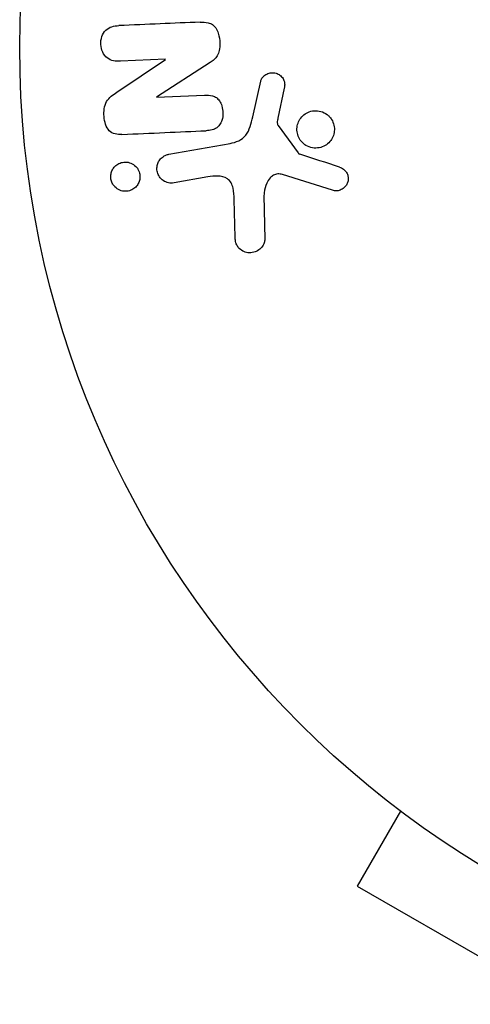
# Model space of a CAD drawing. Units: millimetres. Extents: x -5019 to 6840, y -5766 to 4073.
# Drawn here: x 1649 to 1674, y -3001 to -2947 of the extents above; entities that cross this region are included whole.
import ezdxf

# ---------------------------------------------------------------- set-up
doc = ezdxf.new("R2010")
doc.units = ezdxf.units.MM
doc.header["$LTSCALE"] = 20
doc.layers.add('2d', color=230, linetype='Continuous')

msp = doc.modelspace()

# ---------------------------------------------------------------- linework, layer by layer
at = {"layer": '2d'}
for p, q in [((1654.505, -2950.65), (1657.193, -2948.851)), ((1657.193, -2948.833), (1654.696, -2948.942)), ((1659.666, -2949.016), (1656.701, -2950.925)), ((1662.016, -2952.022), (1662.459, -2950.055)), ((1663.761, -2950.44), (1663.413, -2952.098)), ((1656.701, -2950.942), (1659.349, -2950.826)), ((1663.429, -2952.509), (1664.53, -2954.026)), ((1657.384, -2954.094), (1660.767, -2953.497)), ((1659.532, -2955.353), (1657.664, -2955.682)), ((1666.427, -2956.093), (1663.666, -2955.22)), ((1661.046, -2958.705), (1660.997, -2956.597)), ((1662.641, -2956.38), (1662.683, -2958.796)), ((1669.001, -2989.554), (1669.004, -2989.547)), ((1669.042, -2989.578), (1669.001, -2989.554)), ((1670.2, -2990.477), (1667.8, -2994.634)), ((1667.8, -2994.634), (1679.058, -3001.134))]:
    msp.add_line(p, q, dxfattribs=at)
msp.add_circle((1702.129, -2948.174), 53, dxfattribs=at)
for points in [[(1659.102, -2946.778), (1657.664, -2946.841), (1656.163, -2946.906), (1654.61, -2946.974)], [(1654.784, -2952.997), (1656.395, -2952.927), (1657.949, -2952.859), (1659.435, -2952.794)], [(1666.817, -2954.807), (1666.101, -2954.574), (1665.368, -2954.335), (1664.619, -2954.091)]]:
    msp.add_open_spline(points, degree=3, dxfattribs=at)
for points, knots in [([(1659.102, -2946.778), (1659.254, -2946.772), (1659.41, -2946.776), (1659.558, -2946.814), (1659.637, -2946.835), (1659.716, -2946.866), (1659.786, -2946.912), (1659.856, -2946.959), (1659.919, -2947.022), (1659.97, -2947.095), (1660.032, -2947.184), (1660.078, -2947.287), (1660.112, -2947.394), (1660.169, -2947.571), (1660.196, -2947.762), (1660.202, -2947.951), (1660.206, -2948.087), (1660.198, -2948.225), (1660.167, -2948.357), (1660.144, -2948.455), (1660.108, -2948.551), (1660.057, -2948.636), (1660.007, -2948.72), (1659.942, -2948.795), (1659.872, -2948.859), (1659.808, -2948.918), (1659.738, -2948.97), (1659.666, -2949.016)], [0, 0, 0, 0, 0.1575, 0.1575, 0.1575, 0.241033, 0.241033, 0.241033, 0.325709, 0.325709, 0.325709, 0.429473, 0.429473, 0.429473, 0.603377, 0.603377, 0.603377, 0.728155, 0.728155, 0.728155, 0.821685, 0.821685, 0.821685, 0.914881, 0.914881, 0.914881, 1, 1, 1, 1]), ([(1654.696, -2948.942), (1654.443, -2948.953), (1654.18, -2948.927), (1653.76, -2948.599), (1653.631, -2948.306), (1653.6, -2947.721), (1653.698, -2947.413), (1654.09, -2947.035), (1654.355, -2946.985), (1654.61, -2946.974)], [0, 0, 0, 0, 0.25, 0.25, 0.5, 0.5, 0.75, 0.75, 1, 1, 1, 1]), ([(1662.459, -2950.055), (1662.472, -2949.996), (1662.496, -2949.939), (1662.528, -2949.89), (1662.559, -2949.84), (1662.598, -2949.796), (1662.641, -2949.759), (1662.705, -2949.702), (1662.78, -2949.658), (1662.858, -2949.627), (1662.938, -2949.597), (1663.023, -2949.579), (1663.107, -2949.578), (1663.196, -2949.576), (1663.288, -2949.592), (1663.371, -2949.628), (1663.444, -2949.659), (1663.513, -2949.704), (1663.573, -2949.759), (1663.634, -2949.815), (1663.688, -2949.884), (1663.726, -2949.962), (1663.752, -2950.015), (1663.771, -2950.075), (1663.779, -2950.135), (1663.79, -2950.211), (1663.786, -2950.29), (1663.774, -2950.366), (1663.771, -2950.391), (1663.766, -2950.415), (1663.761, -2950.44)], [0, 0, 0, 0, 0.082221, 0.082221, 0.082221, 0.163511, 0.163511, 0.163511, 0.287426, 0.287426, 0.287426, 0.413061, 0.413061, 0.413061, 0.546586, 0.546586, 0.546586, 0.661904, 0.661904, 0.661904, 0.780544, 0.780544, 0.780544, 0.862621, 0.862621, 0.862621, 0.966358, 0.966358, 0.966358, 1, 1, 1, 1]), ([(1654.784, -2952.997), (1654.536, -2953.008), (1654.262, -2952.986), (1653.892, -2952.597), (1653.82, -2952.293), (1653.774, -2951.72), (1653.798, -2951.418), (1654.072, -2950.946), (1654.291, -2950.793), (1654.505, -2950.65)], [0, 0, 0, 0, 0.25, 0.25, 0.5, 0.5, 0.75, 0.75, 1, 1, 1, 1]), ([(1659.349, -2950.826), (1659.498, -2950.82), (1659.65, -2950.822), (1659.795, -2950.863), (1659.869, -2950.883), (1659.941, -2950.915), (1660.006, -2950.961), (1660.07, -2951.007), (1660.127, -2951.068), (1660.174, -2951.136), (1660.233, -2951.221), (1660.277, -2951.319), (1660.309, -2951.419), (1660.349, -2951.547), (1660.369, -2951.684), (1660.37, -2951.819), (1660.37, -2951.954), (1660.351, -2952.091), (1660.311, -2952.218), (1660.281, -2952.309), (1660.24, -2952.397), (1660.187, -2952.474), (1660.142, -2952.538), (1660.086, -2952.594), (1660.024, -2952.637), (1659.949, -2952.69), (1659.862, -2952.725), (1659.775, -2952.748), (1659.664, -2952.777), (1659.549, -2952.789), (1659.435, -2952.794)], [0, 0, 0, 0, 0.149047, 0.149047, 0.149047, 0.224258, 0.224258, 0.224258, 0.300011, 0.300011, 0.300011, 0.394683, 0.394683, 0.394683, 0.514913, 0.514913, 0.514913, 0.635701, 0.635701, 0.635701, 0.72283, 0.72283, 0.72283, 0.796261, 0.796261, 0.796261, 0.886016, 0.886016, 0.886016, 1, 1, 1, 1]), ([(1664.752, -2953.434), (1664.678, -2953.356), (1664.614, -2953.265), (1664.567, -2953.165), (1664.519, -2953.066), (1664.487, -2952.956), (1664.473, -2952.846), (1664.46, -2952.74), (1664.464, -2952.629), (1664.484, -2952.525), (1664.504, -2952.42), (1664.54, -2952.319), (1664.589, -2952.227), (1664.641, -2952.132), (1664.708, -2952.044), (1664.785, -2951.971), (1664.868, -2951.892), (1664.963, -2951.827), (1665.065, -2951.78), (1665.174, -2951.729), (1665.293, -2951.698), (1665.412, -2951.687), (1665.537, -2951.677), (1665.666, -2951.689), (1665.788, -2951.725), (1665.909, -2951.76), (1666.027, -2951.818), (1666.13, -2951.897), (1666.171, -2951.929), (1666.211, -2951.964), (1666.248, -2952.003)], [0, 0, 0, 0, 0.0492127, 0.0492127, 0.0492127, 0.0985629, 0.0985629, 0.0985629, 0.1461901, 0.1461901, 0.1461901, 0.1936729, 0.1936729, 0.1936729, 0.2434261, 0.2434261, 0.2434261, 0.2970519, 0.2970519, 0.2970519, 0.3548805, 0.3548805, 0.3548805, 0.415485, 0.415485, 0.415485, 0.4757831, 0.4757831, 0.4757831, 0.5, 0.5, 0.5, 0.5]), ([(1660.767, -2953.497), (1661.094, -2953.44), (1661.42, -2953.31), (1661.853, -2952.756), (1661.935, -2952.381), (1662.016, -2952.022)], [0, 0, 0, 0, 0.5, 0.5, 1, 1, 1, 1]), ([(1663.413, -2952.098), (1663.405, -2952.136), (1663.396, -2952.173), (1663.388, -2952.211), (1663.379, -2952.258), (1663.373, -2952.307), (1663.376, -2952.356), (1663.378, -2952.386), (1663.384, -2952.416), (1663.394, -2952.445), (1663.403, -2952.468), (1663.414, -2952.49), (1663.429, -2952.509)], [0, 0, 0, 0, 0.271486, 0.271486, 0.271486, 0.613888, 0.613888, 0.613888, 0.826923, 0.826923, 0.826923, 1, 1, 1, 1]), ([(1666.248, -2952.003), (1666.297, -2952.054), (1666.342, -2952.111), (1666.379, -2952.172), (1666.44, -2952.27), (1666.486, -2952.381), (1666.511, -2952.494), (1666.534, -2952.601), (1666.541, -2952.712), (1666.531, -2952.82), (1666.52, -2952.926), (1666.493, -2953.031), (1666.452, -2953.127), (1666.409, -2953.226), (1666.351, -2953.318), (1666.282, -2953.398), (1666.208, -2953.483), (1666.12, -2953.555), (1666.026, -2953.611), (1665.923, -2953.671), (1665.81, -2953.713), (1665.695, -2953.735), (1665.573, -2953.759), (1665.446, -2953.76), (1665.323, -2953.739), (1665.198, -2953.717), (1665.075, -2953.671), (1664.964, -2953.604), (1664.887, -2953.558), (1664.815, -2953.5), (1664.752, -2953.434)], [0.5, 0.5, 0.5, 0.5, 0.5325, 0.5325, 0.5325, 0.5843306, 0.5843306, 0.5843306, 0.6325858, 0.6325858, 0.6325858, 0.6798809, 0.6798809, 0.6798809, 0.7287596, 0.7287596, 0.7287596, 0.781079, 0.781079, 0.781079, 0.8376169, 0.8376169, 0.8376169, 0.8975665, 0.8975665, 0.8975665, 0.9583179, 0.9583179, 0.9583179, 1, 1, 1, 1]), ([(1657.664, -2955.682), (1657.565, -2955.7), (1657.461, -2955.699), (1657.36, -2955.678), (1657.26, -2955.657), (1657.16, -2955.615), (1657.071, -2955.555), (1656.989, -2955.5), (1656.914, -2955.426), (1656.856, -2955.339), (1656.805, -2955.265), (1656.766, -2955.178), (1656.743, -2955.089), (1656.723, -2955.01), (1656.714, -2954.925), (1656.719, -2954.844), (1656.723, -2954.765), (1656.739, -2954.687), (1656.765, -2954.615), (1656.793, -2954.539), (1656.831, -2954.468), (1656.877, -2954.406), (1656.929, -2954.338), (1656.99, -2954.278), (1657.058, -2954.23), (1657.134, -2954.176), (1657.218, -2954.136), (1657.306, -2954.112), (1657.332, -2954.105), (1657.358, -2954.099), (1657.384, -2954.094)], [0, 0, 0, 0, 0.128283, 0.128283, 0.128283, 0.257197, 0.257197, 0.257197, 0.376438, 0.376438, 0.376438, 0.47937, 0.47937, 0.47937, 0.570293, 0.570293, 0.570293, 0.657943, 0.657943, 0.657943, 0.74995, 0.74995, 0.74995, 0.851832, 0.851832, 0.851832, 0.966572, 0.966572, 0.966572, 1, 1, 1, 1]), ([(1664.53, -2954.026), (1664.542, -2954.042), (1664.557, -2954.057), (1664.573, -2954.068), (1664.587, -2954.078), (1664.603, -2954.086), (1664.619, -2954.091)], [0, 0, 0, 0, 0.529214, 0.529214, 0.529214, 1, 1, 1, 1]), ([(1654.276, -2955.747), (1654.236, -2955.68), (1654.206, -2955.606), (1654.187, -2955.529), (1654.168, -2955.452), (1654.161, -2955.371), (1654.165, -2955.292), (1654.17, -2955.215), (1654.186, -2955.138), (1654.211, -2955.067), (1654.237, -2954.992), (1654.275, -2954.922), (1654.32, -2954.86), (1654.37, -2954.791), (1654.431, -2954.731), (1654.497, -2954.683), (1654.573, -2954.628), (1654.657, -2954.587), (1654.745, -2954.561), (1654.842, -2954.533), (1654.946, -2954.522), (1655.047, -2954.532), (1655.152, -2954.541), (1655.259, -2954.573), (1655.356, -2954.625), (1655.447, -2954.673), (1655.532, -2954.742), (1655.601, -2954.827), (1655.626, -2954.857), (1655.649, -2954.89), (1655.669, -2954.925)], [0, 0, 0, 0, 0.0433665, 0.0433665, 0.0433665, 0.0868094, 0.0868094, 0.0868094, 0.1295054, 0.1295054, 0.1295054, 0.1746613, 0.1746613, 0.1746613, 0.2253036, 0.2253036, 0.2253036, 0.2831823, 0.2831823, 0.2831823, 0.3477345, 0.3477345, 0.3477345, 0.4147773, 0.4147773, 0.4147773, 0.4773892, 0.4773892, 0.4773892, 0.5, 0.5, 0.5, 0.5]), ([(1655.669, -2954.925), (1655.698, -2954.973), (1655.721, -2955.024), (1655.739, -2955.077), (1655.766, -2955.155), (1655.781, -2955.24), (1655.782, -2955.323), (1655.784, -2955.401), (1655.773, -2955.48), (1655.753, -2955.553), (1655.732, -2955.629), (1655.7, -2955.702), (1655.66, -2955.766), (1655.615, -2955.837), (1655.561, -2955.9), (1655.5, -2955.952), (1655.43, -2956.011), (1655.352, -2956.058), (1655.27, -2956.091), (1655.177, -2956.127), (1655.078, -2956.146), (1654.979, -2956.147), (1654.873, -2956.147), (1654.766, -2956.127), (1654.665, -2956.086), (1654.569, -2956.046), (1654.476, -2955.985), (1654.398, -2955.906), (1654.352, -2955.86), (1654.31, -2955.806), (1654.276, -2955.747)], [0.5, 0.5, 0.5, 0.5, 0.5308264, 0.5308264, 0.5308264, 0.5764939, 0.5764939, 0.5764939, 0.619222, 0.619222, 0.619222, 0.6634255, 0.6634255, 0.6634255, 0.7123401, 0.7123401, 0.7123401, 0.7680844, 0.7680844, 0.7680844, 0.8308981, 0.8308981, 0.8308981, 0.8977418, 0.8977418, 0.8977418, 0.9621491, 0.9621491, 0.9621491, 1, 1, 1, 1]), ([(1666.817, -2954.807), (1666.897, -2954.833), (1666.975, -2954.871), (1667.044, -2954.923), (1667.097, -2954.962), (1667.145, -2955.011), (1667.183, -2955.066), (1667.221, -2955.121), (1667.25, -2955.184), (1667.27, -2955.25), (1667.29, -2955.316), (1667.301, -2955.386), (1667.301, -2955.455), (1667.301, -2955.528), (1667.289, -2955.602), (1667.264, -2955.669), (1667.242, -2955.732), (1667.209, -2955.79), (1667.17, -2955.841), (1667.127, -2955.898), (1667.076, -2955.948), (1667.02, -2955.989), (1666.953, -2956.038), (1666.877, -2956.076), (1666.798, -2956.098), (1666.717, -2956.121), (1666.631, -2956.129), (1666.547, -2956.119), (1666.507, -2956.114), (1666.466, -2956.106), (1666.427, -2956.093)], [0, 0, 0, 0, 0.121966, 0.121966, 0.121966, 0.214779, 0.214779, 0.214779, 0.307643, 0.307643, 0.307643, 0.401902, 0.401902, 0.401902, 0.50199, 0.50199, 0.50199, 0.594015, 0.594015, 0.594015, 0.695052, 0.695052, 0.695052, 0.816614, 0.816614, 0.816614, 0.940808, 0.940808, 0.940808, 1, 1, 1, 1]), ([(1660.997, -2956.597), (1660.992, -2956.389), (1660.981, -2956.181), (1660.888, -2955.772), (1660.789, -2955.571), (1660.465, -2955.347), (1660.27, -2955.314), (1659.898, -2955.3), (1659.714, -2955.321), (1659.532, -2955.353)], [0, 0, 0, 0, 0.25, 0.25, 0.5, 0.5, 0.75, 0.75, 1, 1, 1, 1]), ([(1663.666, -2955.22), (1663.58, -2955.193), (1663.488, -2955.18), (1663.399, -2955.188), (1663.316, -2955.195), (1663.234, -2955.221), (1663.161, -2955.262), (1663.098, -2955.298), (1663.04, -2955.345), (1662.989, -2955.4), (1662.908, -2955.486), (1662.843, -2955.592), (1662.791, -2955.703), (1662.717, -2955.865), (1662.667, -2956.044), (1662.648, -2956.226), (1662.643, -2956.277), (1662.64, -2956.329), (1662.641, -2956.38)], [0, 0, 0, 0, 0.155271, 0.155271, 0.155271, 0.300602, 0.300602, 0.300602, 0.425017, 0.425017, 0.425017, 0.625972, 0.625972, 0.625972, 0.919161, 0.919161, 0.919161, 1, 1, 1, 1]), ([(1662.683, -2958.796), (1662.684, -2958.866), (1662.672, -2958.937), (1662.651, -2959.002), (1662.629, -2959.066), (1662.598, -2959.127), (1662.56, -2959.181), (1662.502, -2959.265), (1662.428, -2959.338), (1662.348, -2959.395), (1662.265, -2959.454), (1662.173, -2959.499), (1662.077, -2959.526), (1661.971, -2959.557), (1661.858, -2959.566), (1661.747, -2959.55), (1661.649, -2959.536), (1661.552, -2959.503), (1661.462, -2959.454), (1661.373, -2959.405), (1661.289, -2959.339), (1661.222, -2959.257), (1661.175, -2959.2), (1661.138, -2959.135), (1661.111, -2959.065), (1661.077, -2958.978), (1661.059, -2958.884), (1661.051, -2958.791), (1661.048, -2958.763), (1661.047, -2958.734), (1661.046, -2958.705)], [0, 0, 0, 0, 0.078905, 0.078905, 0.078905, 0.156895, 0.156895, 0.156895, 0.278767, 0.278767, 0.278767, 0.402824, 0.402824, 0.402824, 0.540222, 0.540222, 0.540222, 0.661123, 0.661123, 0.661123, 0.781936, 0.781936, 0.781936, 0.864404, 0.864404, 0.864404, 0.968184, 0.968184, 0.968184, 1, 1, 1, 1])]:
    msp.add_open_spline(points, degree=3, knots=knots, dxfattribs=at)

doc.saveas('drawing.dxf')
